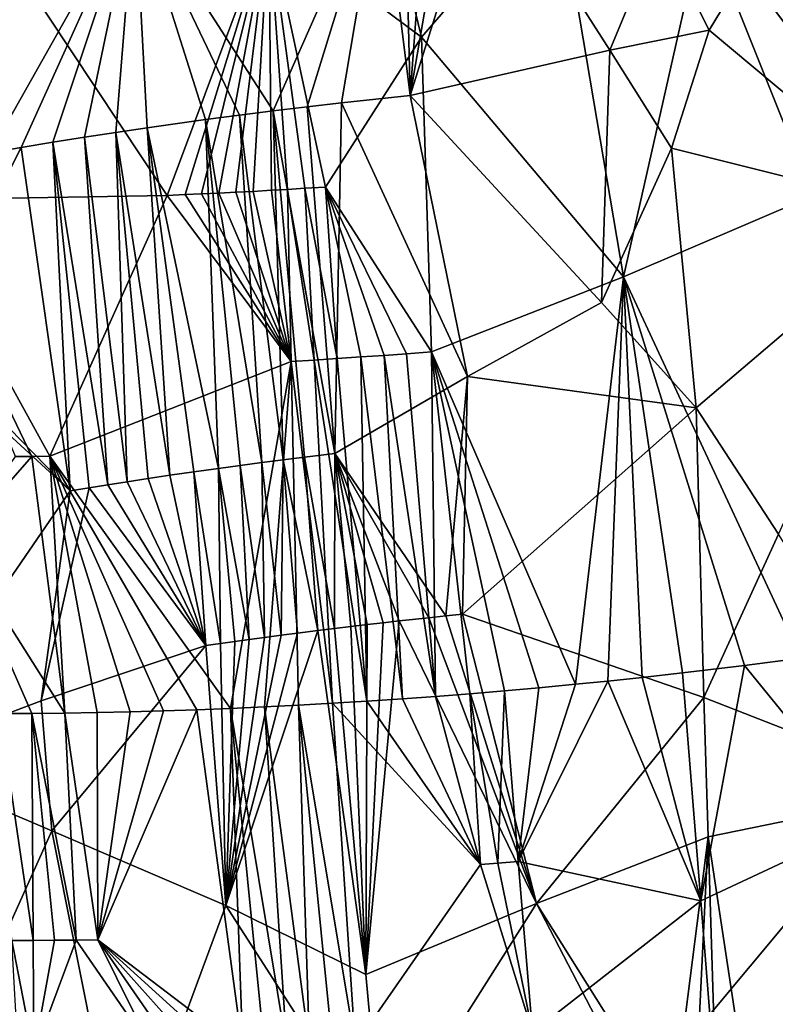
# Model space of a CAD drawing. Extents: x -276 to 276, y 0 to 827.
# Drawn here: x 169 to 177, y 60 to 69 of the extents above; entities that cross this region are included whole.
import ezdxf

# ---------------------------------------------------------------- set-up
doc = ezdxf.new("R2010")
doc.units = 0
doc.header["$MEASUREMENT"] = 0

msp = doc.modelspace()

# ---------------------------------------------------------------- linework, layer by layer
for points in [[(178.952835, 186.482101, -419.05954), (190.108932, 6.650018, -456.409943), (168.522964, 364.253815, -380.53299)], [(179.402405, 186.264664, -417.889984), (168.522964, 364.253815, -380.53299), (190.108932, 6.650018, -456.409943)], [(172.453873, 72.348816, -423.914948), (173.261703, 69.035713, -424.748016), (171.806717, 70.121544, -424.558472)], [(172.453873, 72.348816, -423.914948), (174.549606, 70.522171, -424.424408), (173.261703, 69.035713, -424.748016)], [(170.529724, 70.383522, -451.392761), (168.154816, 72.229095, -450.265442), (169.144882, 67.931877, -451.330322)], [(178.244629, 71.027924, -450.912018), (176.345535, 69.670815, -451.723206), (178.075256, 67.369835, -451.773712)], [(173.320023, 70.714195, -451.743011), (173.100128, 70.692886, -451.736816), (173.152191, 68.478226, -452.15036)], [(173.870255, 70.764008, -451.742767), (173.540054, 70.734711, -451.745605), (173.152191, 68.478226, -452.15036)], [(175.056305, 68.909363, -452.05246), (173.870255, 70.764008, -451.742767), (173.152191, 68.478226, -452.15036)], [(173.540054, 70.734711, -451.745605), (173.320023, 70.714195, -451.743011), (173.152191, 68.478226, -452.15036)], [(175.526825, 70.046082, -451.775787), (173.870255, 70.764008, -451.742767), (175.056305, 68.909363, -452.05246)], [(170.529724, 70.383522, -451.392761), (171.8479, 68.331833, -452.024139), (172.880447, 70.670792, -451.727051)], [(172.880447, 70.670792, -451.727051), (171.8479, 68.331833, -452.024139), (172.172424, 68.370964, -452.067657)], [(172.880447, 70.670792, -451.727051), (172.172424, 68.370964, -452.067657), (172.498123, 68.408424, -452.10321)], [(172.880447, 70.670792, -451.727051), (172.498123, 68.408424, -452.10321), (173.152191, 68.478226, -452.15036)], [(173.100128, 70.692886, -451.736816), (172.880447, 70.670792, -451.727051), (173.152191, 68.478226, -452.15036)], [(173.261703, 69.035713, -424.748016), (174.549606, 70.522171, -424.424408), (175.18718, 66.750069, -425.423584)], [(175.948669, 70.131752, -424.725739), (175.18718, 66.750069, -425.423584), (174.549606, 70.522171, -424.424408)], [(170.529724, 70.383522, -451.392761), (169.144882, 67.931877, -451.330322), (169.44606, 67.983376, -451.43866)], [(170.529724, 70.383522, -451.392761), (169.44606, 67.983376, -451.43866), (169.746872, 68.032974, -451.538666)], [(170.529724, 70.383522, -451.392761), (169.746872, 68.032974, -451.538666), (170.047028, 68.080696, -451.630524)], [(170.529724, 70.383522, -451.392761), (170.047028, 68.080696, -451.630524), (170.346313, 68.126556, -451.714386)], [(170.529724, 70.383522, -451.392761), (170.346313, 68.126556, -451.714386), (170.644485, 68.170563, -451.790436)], [(170.529724, 70.383522, -451.392761), (171.203156, 68.248642, -451.9133), (171.52475, 68.291046, -451.972687)], [(170.529724, 70.383522, -451.392761), (170.644485, 68.170563, -451.790436), (171.203156, 68.248642, -451.9133)], [(170.529724, 70.383522, -451.392761), (171.52475, 68.291046, -451.972687), (171.8479, 68.331833, -452.024139)], [(169.234848, 69.936981, -425.182983), (171.806717, 70.121544, -424.558472), (170.838028, 67.525475, -425.425873)], [(171.806717, 70.121544, -424.558472), (171.007553, 67.532501, -425.38858), (170.838028, 67.525475, -425.425873)], [(171.806717, 70.121544, -424.558472), (171.164062, 67.539429, -425.35611), (171.007553, 67.532501, -425.38858)], [(171.806717, 70.121544, -424.558472), (171.327652, 67.547127, -425.324188), (171.164062, 67.539429, -425.35611)], [(171.806717, 70.121544, -424.558472), (171.491608, 67.555298, -425.294281), (171.327652, 67.547127, -425.324188)], [(171.806717, 70.121544, -424.558472), (171.655884, 67.56395, -425.266357), (171.491608, 67.555298, -425.294281)], [(171.806717, 70.121544, -424.558472), (171.831039, 67.573677, -425.238831), (171.655884, 67.56395, -425.266357)], [(171.806717, 70.121544, -424.558472), (172.150421, 67.592743, -425.194641), (171.985306, 67.582672, -425.216522)], [(171.806717, 70.121544, -424.558472), (173.261703, 69.035713, -424.748016), (172.345612, 67.60524, -425.171356)], [(171.806717, 70.121544, -424.558472), (172.345612, 67.60524, -425.171356), (172.150421, 67.592743, -425.194641)], [(171.806717, 70.121544, -424.558472), (171.985306, 67.582672, -425.216522), (171.831039, 67.573677, -425.238831)], [(175.948669, 70.131752, -424.725739), (176.991425, 67.521461, -425.585724), (175.18718, 66.750069, -425.423584)], [(175.948669, 70.131752, -424.725739), (177.317856, 69.76844, -425.160492), (176.991425, 67.521461, -425.585724)], [(175.526825, 70.046082, -451.775787), (175.056305, 68.909363, -452.05246), (176.003571, 69.101364, -451.899933)], [(176.345535, 69.670815, -451.723206), (175.526825, 70.046082, -451.775787), (176.003571, 69.101364, -451.899933)], [(169.234848, 69.936981, -425.182983), (170.838028, 67.525475, -425.425873), (168.370148, 67.48304, -426.237091)], [(176.345535, 69.670815, -451.723206), (176.003571, 69.101364, -451.899933), (178.075256, 67.369835, -451.773712)], [(173.261703, 69.035713, -424.748016), (173.358047, 66.034462, -425.521332), (172.345612, 67.60524, -425.171356)], [(173.261703, 69.035713, -424.748016), (175.18718, 66.750069, -425.423584), (173.358047, 66.034462, -425.521332)], [(176.003571, 69.101364, -451.899933), (175.056305, 68.909363, -452.05246), (175.64389, 67.975243, -452.179047)], [(176.003571, 69.101364, -451.899933), (175.64389, 67.975243, -452.179047), (178.075256, 67.369835, -451.773712)], [(175.056305, 68.909363, -452.05246), (173.152191, 68.478226, -452.15036), (174.976807, 66.503975, -452.532349)], [(175.056305, 68.909363, -452.05246), (174.976807, 66.503975, -452.532349), (175.64389, 67.975243, -452.179047)], [(173.700317, 65.798561, -452.678284), (173.152191, 68.478226, -452.15036), (172.498123, 68.408424, -452.10321)], [(173.700317, 65.798561, -452.678284), (174.976807, 66.503975, -452.532349), (173.152191, 68.478226, -452.15036)], [(172.433716, 65.064545, -452.692169), (172.172424, 68.370964, -452.067657), (171.8479, 68.331833, -452.024139)], [(172.433716, 65.064545, -452.692169), (172.498123, 68.408424, -452.10321), (172.172424, 68.370964, -452.067657)], [(173.700317, 65.798561, -452.678284), (172.498123, 68.408424, -452.10321), (172.433716, 65.064545, -452.692169)], [(171.7379, 64.977745, -452.585907), (171.52475, 68.291046, -451.972687), (171.203156, 68.248642, -451.9133)], [(171.942123, 65.004097, -452.621033), (171.8479, 68.331833, -452.024139), (171.52475, 68.291046, -451.972687)], [(171.942123, 65.004097, -452.621033), (171.52475, 68.291046, -451.972687), (171.7379, 64.977745, -452.585907)], [(172.144791, 65.029526, -452.652649), (171.8479, 68.331833, -452.024139), (171.942123, 65.004097, -452.621033)], [(172.433716, 65.064545, -452.692169), (171.8479, 68.331833, -452.024139), (172.144791, 65.029526, -452.652649)], [(171.325073, 64.922188, -452.5047), (171.203156, 68.248642, -451.9133), (170.644485, 68.170563, -451.790436)], [(171.532181, 64.950439, -452.54715), (171.203156, 68.248642, -451.9133), (171.325073, 64.922188, -452.5047)], [(171.7379, 64.977745, -452.585907), (171.203156, 68.248642, -451.9133), (171.532181, 64.950439, -452.54715)], [(170.454376, 64.794762, -452.287476), (170.346313, 68.126556, -451.714386), (170.047028, 68.080696, -451.630524)], [(170.861618, 64.856125, -452.396973), (170.644485, 68.170563, -451.790436), (170.346313, 68.126556, -451.714386)], [(170.654984, 64.825378, -452.34317), (170.346313, 68.126556, -451.714386), (170.454376, 64.794762, -452.287476)], [(170.861618, 64.856125, -452.396973), (170.346313, 68.126556, -451.714386), (170.654984, 64.825378, -452.34317)], [(171.092377, 64.889511, -452.45282), (170.644485, 68.170563, -451.790436), (170.861618, 64.856125, -452.396973)], [(171.325073, 64.922188, -452.5047), (170.644485, 68.170563, -451.790436), (171.092377, 64.889511, -452.45282)], [(169.912079, 64.708069, -452.119415), (169.746872, 68.032974, -451.538666), (169.44606, 67.983376, -451.43866)], [(170.270203, 64.765968, -452.233307), (170.047028, 68.080696, -451.630524), (169.746872, 68.032974, -451.538666)], [(170.092575, 64.737564, -452.178253), (169.746872, 68.032974, -451.538666), (169.912079, 64.708069, -452.119415)], [(170.270203, 64.765968, -452.233307), (169.746872, 68.032974, -451.538666), (170.092575, 64.737564, -452.178253)], [(170.454376, 64.794762, -452.287476), (170.047028, 68.080696, -451.630524), (170.270203, 64.765968, -452.233307)], [(168.515274, 66.137733, -451.320129), (169.44606, 67.983376, -451.43866), (169.144882, 67.931877, -451.330322)], [(168.515274, 66.137733, -451.320129), (169.912079, 64.708069, -452.119415), (169.44606, 67.983376, -451.43866)], [(175.64389, 67.975243, -452.179047), (174.976807, 66.503975, -452.532349), (175.880173, 65.499481, -452.649231)], [(175.64389, 67.975243, -452.179047), (175.880173, 65.499481, -452.649231), (178.075256, 67.369835, -451.773712)], [(168.370148, 67.48304, -426.237091), (170.838028, 67.525475, -425.425873), (169.718094, 65.038467, -426.435547)], [(169.718094, 65.038467, -426.435547), (170.838028, 67.525475, -425.425873), (172.018585, 65.942368, -425.652466)], [(170.838028, 67.525475, -425.425873), (171.007553, 67.532501, -425.38858), (172.018585, 65.942368, -425.652466)], [(171.007553, 67.532501, -425.38858), (171.164062, 67.539429, -425.35611), (172.018585, 65.942368, -425.652466)], [(171.164062, 67.539429, -425.35611), (171.327652, 67.547127, -425.324188), (172.018585, 65.942368, -425.652466)], [(171.327652, 67.547127, -425.324188), (171.491608, 67.555298, -425.294281), (172.018585, 65.942368, -425.652466)], [(171.491608, 67.555298, -425.294281), (171.655884, 67.56395, -425.266357), (172.018585, 65.942368, -425.652466)], [(171.655884, 67.56395, -425.266357), (171.831039, 67.573677, -425.238831), (172.018585, 65.942368, -425.652466)], [(171.831039, 67.573677, -425.238831), (171.985306, 67.582672, -425.216522), (172.018585, 65.942368, -425.652466)], [(171.985306, 67.582672, -425.216522), (172.150421, 67.592743, -425.194641), (172.237671, 65.955383, -425.621857)], [(171.985306, 67.582672, -425.216522), (172.237671, 65.955383, -425.621857), (172.018585, 65.942368, -425.652466)], [(172.150421, 67.592743, -425.194641), (172.345612, 67.60524, -425.171356), (172.457169, 65.969231, -425.594788)], [(172.150421, 67.592743, -425.194641), (172.457169, 65.969231, -425.594788), (172.237671, 65.955383, -425.621857)], [(172.345612, 67.60524, -425.171356), (172.904251, 65.999916, -425.550781), (172.684097, 65.98439, -425.570587)], [(172.345612, 67.60524, -425.171356), (173.117569, 66.015732, -425.535034), (172.904251, 65.999916, -425.550781)], [(172.345612, 67.60524, -425.171356), (173.358047, 66.034462, -425.521332), (173.117569, 66.015732, -425.535034)], [(172.345612, 67.60524, -425.171356), (172.684097, 65.98439, -425.570587), (172.457169, 65.969231, -425.594788)], [(175.18718, 66.750069, -425.423584), (176.991425, 67.521461, -425.585724), (176.878601, 63.111485, -426.592957)], [(168.370148, 67.48304, -426.237091), (169.718094, 65.038467, -426.435547), (169.547089, 65.036179, -426.49469)], [(168.370148, 67.48304, -426.237091), (169.547089, 65.036179, -426.49469), (169.391037, 65.034592, -426.550903)], [(175.880173, 65.499481, -452.649231), (176.664017, 64.29422, -452.776794), (178.075256, 67.369835, -451.773712)], [(175.18718, 66.750069, -425.423584), (174.729889, 62.862518, -426.350159), (173.358047, 66.034462, -425.521332)], [(175.18718, 66.750069, -425.423584), (175.036667, 62.893269, -426.363342), (174.729889, 62.862518, -426.350159)], [(175.18718, 66.750069, -425.423584), (175.363892, 62.927803, -426.385193), (175.036667, 62.893269, -426.363342)], [(175.18718, 66.750069, -425.423584), (175.749084, 62.970776, -426.421295), (175.363892, 62.927803, -426.385193)], [(175.18718, 66.750069, -425.423584), (176.878601, 63.111485, -426.592957), (176.339828, 63.041599, -426.498657)], [(175.18718, 66.750069, -425.423584), (176.339828, 63.041599, -426.498657), (175.749084, 62.970776, -426.421295)], [(173.700317, 65.798561, -452.678284), (175.880173, 65.499481, -452.649231), (174.976807, 66.503975, -452.532349)], [(168.381668, 66.111954, -451.258942), (168.151611, 62.140987, -451.690369), (169.912079, 64.708069, -452.119415)], [(168.515274, 66.137733, -451.320129), (168.381668, 66.111954, -451.258942), (169.912079, 64.708069, -452.119415)], [(172.904251, 65.999916, -425.550781), (173.117569, 66.015732, -425.535034), (173.395416, 62.746994, -426.374359)], [(173.117569, 66.015732, -425.535034), (173.358047, 66.034462, -425.521332), (173.395416, 62.746994, -426.374359)], [(173.358047, 66.034462, -425.521332), (173.723663, 62.772663, -426.35611), (173.395416, 62.746994, -426.374359)], [(173.358047, 66.034462, -425.521332), (174.380585, 62.829418, -426.343689), (174.052124, 62.800144, -426.345886)], [(173.358047, 66.034462, -425.521332), (174.052124, 62.800144, -426.345886), (173.723663, 62.772663, -426.35611)], [(173.358047, 66.034462, -425.521332), (174.729889, 62.862518, -426.350159), (174.380585, 62.829418, -426.343689)], [(169.718094, 65.038467, -426.435547), (172.018585, 65.942368, -425.652466), (171.441498, 62.631775, -426.651245)], [(172.018585, 65.942368, -425.652466), (171.764282, 62.646294, -426.585297), (171.441498, 62.631775, -426.651245)], [(172.018585, 65.942368, -425.652466), (172.08847, 62.662704, -426.527252), (171.764282, 62.646294, -426.585297)], [(172.018585, 65.942368, -425.652466), (172.237671, 65.955383, -425.621857), (172.413895, 62.680988, -426.477081)], [(172.018585, 65.942368, -425.652466), (172.413895, 62.680988, -426.477081), (172.08847, 62.662704, -426.527252)], [(172.237671, 65.955383, -425.621857), (172.457169, 65.969231, -425.594788), (172.740311, 62.701141, -426.434875)], [(172.237671, 65.955383, -425.621857), (172.740311, 62.701141, -426.434875), (172.413895, 62.680988, -426.477081)], [(172.457169, 65.969231, -425.594788), (172.684097, 65.98439, -425.570587), (172.740311, 62.701141, -426.434875)], [(172.684097, 65.98439, -425.570587), (172.904251, 65.999916, -425.550781), (173.081039, 62.724091, -426.399384)], [(172.684097, 65.98439, -425.570587), (173.081039, 62.724091, -426.399384), (172.740311, 62.701141, -426.434875)], [(172.904251, 65.999916, -425.550781), (173.395416, 62.746994, -426.374359), (173.081039, 62.724091, -426.399384)], [(173.700317, 65.798561, -452.678284), (172.433716, 65.064545, -452.692169), (173.491837, 63.514385, -453.089478)], [(173.700317, 65.798561, -452.678284), (173.491837, 63.514385, -453.089478), (173.653717, 63.530869, -453.097626)], [(173.700317, 65.798561, -452.678284), (173.653717, 63.530869, -453.097626), (175.880173, 65.499481, -452.649231)], [(175.880173, 65.499481, -452.649231), (173.653717, 63.530869, -453.097626), (175.951569, 62.737507, -453.196442)], [(175.880173, 65.499481, -452.649231), (175.951569, 62.737507, -453.196442), (176.664017, 64.29422, -452.776794)], [(168.827225, 64.216843, -427.015106), (169.547089, 65.036179, -426.49469), (169.860016, 62.587818, -427.096069)], [(168.827225, 64.216843, -427.015106), (169.391037, 65.034592, -426.550903), (169.547089, 65.036179, -426.49469)], [(169.547089, 65.036179, -426.49469), (169.718094, 65.038467, -426.435547), (169.860016, 62.587818, -427.096069)], [(169.718094, 65.038467, -426.435547), (171.120346, 62.619152, -426.725037), (170.80101, 62.608433, -426.80661)], [(169.718094, 65.038467, -426.435547), (171.441498, 62.631775, -426.651245), (171.120346, 62.619152, -426.725037)], [(169.718094, 65.038467, -426.435547), (170.80101, 62.608433, -426.80661), (170.483688, 62.599625, -426.895905)], [(169.718094, 65.038467, -426.435547), (170.483688, 62.599625, -426.895905), (170.168579, 62.592735, -426.992889)], [(169.718094, 65.038467, -426.435547), (170.168579, 62.592735, -426.992889), (169.860016, 62.587818, -427.096069)], [(171.942123, 65.004097, -452.621033), (171.7379, 64.977745, -452.585907), (171.923309, 63.331352, -452.906464)], [(171.942123, 65.004097, -452.621033), (171.923309, 63.331352, -452.906464), (172.078629, 63.351391, -452.933167)], [(172.144791, 65.029526, -452.652649), (171.942123, 65.004097, -452.621033), (172.274017, 63.375992, -452.96402)], [(171.942123, 65.004097, -452.621033), (172.078629, 63.351391, -452.933167), (172.274017, 63.375992, -452.96402)], [(172.433716, 65.064545, -452.692169), (172.144791, 65.029526, -452.652649), (172.431381, 63.395317, -452.986694)], [(172.144791, 65.029526, -452.652649), (172.274017, 63.375992, -452.96402), (172.431381, 63.395317, -452.986694)], [(172.433716, 65.064545, -452.692169), (172.431381, 63.395317, -452.986694), (172.587448, 63.414059, -453.007263)], [(172.433716, 65.064545, -452.692169), (172.742157, 63.432217, -453.025787), (172.895477, 63.449806, -453.042328)], [(172.433716, 65.064545, -452.692169), (172.587448, 63.414059, -453.007263), (172.742157, 63.432217, -453.025787)], [(172.433716, 65.064545, -452.692169), (172.895477, 63.449806, -453.042328), (173.047409, 63.466835, -453.056915)], [(172.433716, 65.064545, -452.692169), (173.330109, 63.497471, -453.079376), (173.491837, 63.514385, -453.089478)], [(172.433716, 65.064545, -452.692169), (173.047409, 63.466835, -453.056915), (173.330109, 63.497471, -453.079376)], [(171.092377, 64.889511, -452.45282), (170.861618, 64.856125, -452.396973), (171.204742, 63.232986, -452.75766)], [(171.325073, 64.922188, -452.5047), (171.092377, 64.889511, -452.45282), (171.344711, 63.252884, -452.789948)], [(171.092377, 64.889511, -452.45282), (171.204742, 63.232986, -452.75766), (171.344711, 63.252884, -452.789948)], [(171.532181, 64.950439, -452.54715), (171.325073, 64.922188, -452.5047), (171.617065, 63.290577, -452.848175)], [(171.325073, 64.922188, -452.5047), (171.344711, 63.252884, -452.789948), (171.482162, 63.272076, -452.820099)], [(171.325073, 64.922188, -452.5047), (171.482162, 63.272076, -452.820099), (171.617065, 63.290577, -452.848175)], [(171.7379, 64.977745, -452.585907), (171.532181, 64.950439, -452.54715), (171.763931, 63.310341, -452.877075)], [(171.532181, 64.950439, -452.54715), (171.617065, 63.290577, -452.848175), (171.763931, 63.310341, -452.877075)], [(171.7379, 64.977745, -452.585907), (171.763931, 63.310341, -452.877075), (171.923309, 63.331352, -452.906464)], [(170.654984, 64.825378, -452.34317), (170.454376, 64.794762, -452.287476), (171.204742, 63.232986, -452.75766)], [(170.861618, 64.856125, -452.396973), (170.654984, 64.825378, -452.34317), (171.204742, 63.232986, -452.75766)], [(169.636398, 62.705311, -452.322998), (169.912079, 64.708069, -452.119415), (168.151611, 62.140987, -451.690369)], [(169.636398, 62.705311, -452.322998), (170.092575, 64.737564, -452.178253), (169.912079, 64.708069, -452.119415)], [(169.636398, 62.705311, -452.322998), (171.204742, 63.232986, -452.75766), (170.092575, 64.737564, -452.178253)], [(170.270203, 64.765968, -452.233307), (170.092575, 64.737564, -452.178253), (171.204742, 63.232986, -452.75766)], [(170.454376, 64.794762, -452.287476), (170.270203, 64.765968, -452.233307), (171.204742, 63.232986, -452.75766)], [(176.664017, 64.29422, -452.776794), (175.951569, 62.737507, -453.196442), (178.199402, 61.858315, -452.931335)], [(168.827225, 64.216843, -427.015106), (169.860016, 62.587818, -427.096069), (169.545807, 62.584721, -427.209656)], [(168.827225, 64.216843, -427.015106), (169.545807, 62.584721, -427.209656), (169.23851, 62.583603, -427.329315)], [(174.356979, 60.773277, -453.644257), (173.330109, 63.497471, -453.079376), (173.047409, 63.466835, -453.056915)], [(174.356979, 60.773277, -453.644257), (173.491837, 63.514385, -453.089478), (173.330109, 63.497471, -453.079376)], [(174.356979, 60.773277, -453.644257), (173.653717, 63.530869, -453.097626), (173.491837, 63.514385, -453.089478)], [(174.356979, 60.773277, -453.644257), (175.951569, 62.737507, -453.196442), (173.653717, 63.530869, -453.097626)], [(172.731949, 60.093498, -453.615875), (172.431381, 63.395317, -452.986694), (172.274017, 63.375992, -452.96402)], [(172.731949, 60.093498, -453.615875), (172.587448, 63.414059, -453.007263), (172.431381, 63.395317, -452.986694)], [(172.731949, 60.093498, -453.615875), (172.742157, 63.432217, -453.025787), (172.587448, 63.414059, -453.007263)], [(172.731949, 60.093498, -453.615875), (173.047409, 63.466835, -453.056915), (172.895477, 63.449806, -453.042328)], [(174.356979, 60.773277, -453.644257), (173.047409, 63.466835, -453.056915), (172.731949, 60.093498, -453.615875)], [(172.731949, 60.093498, -453.615875), (172.895477, 63.449806, -453.042328), (172.742157, 63.432217, -453.025787)], [(171.396301, 60.751438, -453.220093), (172.274017, 63.375992, -452.96402), (172.078629, 63.351391, -452.933167)], [(172.731949, 60.093498, -453.615875), (172.274017, 63.375992, -452.96402), (171.396301, 60.751438, -453.220093)], [(171.396301, 60.751438, -453.220093), (172.078629, 63.351391, -452.933167), (171.923309, 63.331352, -452.906464)], [(171.396301, 60.751438, -453.220093), (171.923309, 63.331352, -452.906464), (171.763931, 63.310341, -452.877075)], [(171.396301, 60.751438, -453.220093), (171.763931, 63.310341, -452.877075), (171.617065, 63.290577, -452.848175)], [(169.636398, 62.705311, -452.322998), (169.738007, 61.46468, -452.55249), (171.204742, 63.232986, -452.75766)], [(169.738007, 61.46468, -452.55249), (171.396301, 60.751438, -453.220093), (171.204742, 63.232986, -452.75766)], [(171.396301, 60.751438, -453.220093), (171.344711, 63.252884, -452.789948), (171.204742, 63.232986, -452.75766)], [(171.396301, 60.751438, -453.220093), (171.482162, 63.272076, -452.820099), (171.344711, 63.252884, -452.789948)], [(171.396301, 60.751438, -453.220093), (171.617065, 63.290577, -452.848175), (171.482162, 63.272076, -452.820099)], [(177.548431, 61.556377, -427.125458), (176.339828, 63.041599, -426.498657), (176.878601, 63.111485, -426.592957)], [(175.92276, 60.79866, -426.975555), (175.749084, 62.970776, -426.421295), (176.339828, 63.041599, -426.498657)], [(175.92276, 60.79866, -426.975555), (176.339828, 63.041599, -426.498657), (177.548431, 61.556377, -427.125458)], [(175.92276, 60.79866, -426.975555), (175.036667, 62.893269, -426.363342), (175.363892, 62.927803, -426.385193)], [(175.92276, 60.79866, -426.975555), (175.363892, 62.927803, -426.385193), (175.749084, 62.970776, -426.421295)], [(174.181946, 61.172405, -426.763245), (174.052124, 62.800144, -426.345886), (174.380585, 62.829418, -426.343689)], [(174.181946, 61.172405, -426.763245), (175.036667, 62.893269, -426.363342), (175.92276, 60.79866, -426.975555)], [(174.181946, 61.172405, -426.763245), (174.729889, 62.862518, -426.350159), (175.036667, 62.893269, -426.363342)], [(174.181946, 61.172405, -426.763245), (174.380585, 62.829418, -426.343689), (174.729889, 62.862518, -426.350159)], [(173.825272, 61.142761, -426.775238), (173.081039, 62.724091, -426.399384), (173.395416, 62.746994, -426.374359)], [(173.825272, 61.142761, -426.775238), (173.395416, 62.746994, -426.374359), (173.723663, 62.772663, -426.35611)], [(173.988831, 61.156094, -426.768585), (173.723663, 62.772663, -426.35611), (174.052124, 62.800144, -426.345886)], [(173.825272, 61.142761, -426.775238), (173.723663, 62.772663, -426.35611), (173.988831, 61.156094, -426.768585)], [(173.988831, 61.156094, -426.768585), (174.052124, 62.800144, -426.345886), (174.181946, 61.172405, -426.763245)], [(174.356979, 60.773277, -453.644257), (175.992676, 61.406239, -453.458679), (175.951569, 62.737507, -453.196442)], [(175.951569, 62.737507, -453.196442), (175.992676, 61.406239, -453.458679), (178.199402, 61.858315, -452.931335)], [(169.636398, 62.705311, -452.322998), (168.151611, 62.140987, -451.690369), (169.738007, 61.46468, -452.55249)], [(171.978043, 59.390491, -427.437195), (171.441498, 62.631775, -426.651245), (171.764282, 62.646294, -426.585297)], [(172.192017, 59.400742, -427.396301), (171.764282, 62.646294, -426.585297), (172.08847, 62.662704, -426.527252)], [(171.978043, 59.390491, -427.437195), (171.764282, 62.646294, -426.585297), (172.192017, 59.400742, -427.396301)], [(172.628632, 59.424129, -427.323853), (172.08847, 62.662704, -426.527252), (172.413895, 62.680988, -426.477081)], [(172.413498, 59.412193, -427.357697), (172.08847, 62.662704, -426.527252), (172.628632, 59.424129, -427.323853)], [(172.192017, 59.400742, -427.396301), (172.08847, 62.662704, -426.527252), (172.413498, 59.412193, -427.357697)], [(173.825272, 61.142761, -426.775238), (172.413895, 62.680988, -426.477081), (172.740311, 62.701141, -426.434875)], [(173.825272, 61.142761, -426.775238), (172.628632, 59.424129, -427.323853), (172.413895, 62.680988, -426.477081)], [(173.825272, 61.142761, -426.775238), (172.740311, 62.701141, -426.434875), (173.081039, 62.724091, -426.399384)], [(169.558914, 60.420349, -427.840302), (169.23851, 62.583603, -427.329315), (169.545807, 62.584721, -427.209656)], [(169.35614, 60.420261, -427.92218), (169.23851, 62.583603, -427.329315), (169.558914, 60.420349, -427.840302)], [(169.968292, 60.423073, -427.686432), (169.545807, 62.584721, -427.209656), (169.860016, 62.587818, -427.096069)], [(169.762985, 60.421284, -427.761719), (169.545807, 62.584721, -427.209656), (169.968292, 60.423073, -427.686432)], [(169.558914, 60.420349, -427.840302), (169.545807, 62.584721, -427.209656), (169.762985, 60.421284, -427.761719)], [(170.174789, 60.425716, -427.614502), (169.860016, 62.587818, -427.096069), (170.168579, 62.592735, -426.992889)], [(169.968292, 60.423073, -427.686432), (169.860016, 62.587818, -427.096069), (170.174789, 60.425716, -427.614502)], [(170.174789, 60.425716, -427.614502), (170.168579, 62.592735, -426.992889), (170.483688, 62.599625, -426.895905)], [(170.174789, 60.425716, -427.614502), (170.80101, 62.608433, -426.80661), (171.120346, 62.619152, -426.725037)], [(170.174789, 60.425716, -427.614502), (171.120346, 62.619152, -426.725037), (171.556458, 59.372662, -427.528412)], [(170.174789, 60.425716, -427.614502), (170.483688, 62.599625, -426.895905), (170.80101, 62.608433, -426.80661)], [(171.556458, 59.372662, -427.528412), (171.120346, 62.619152, -426.725037), (171.441498, 62.631775, -426.651245)], [(171.764709, 59.381077, -427.481598), (171.441498, 62.631775, -426.651245), (171.978043, 59.390491, -427.437195)], [(171.556458, 59.372662, -427.528412), (171.441498, 62.631775, -426.651245), (171.764709, 59.381077, -427.481598)], [(169.738007, 61.46468, -452.55249), (168.151611, 62.140987, -451.690369), (168.839996, 59.476719, -452.429169)], [(175.992676, 61.406239, -453.458679), (176.395187, 58.763966, -453.94397), (178.199402, 61.858315, -452.931335)], [(178.077789, 57.864979, -453.81955), (178.199402, 61.858315, -452.931335), (176.395187, 58.763966, -453.94397)], [(175.92276, 60.79866, -426.975555), (177.548431, 61.556377, -427.125458), (176.009659, 59.712612, -427.252716)], [(176.009659, 59.712612, -427.252716), (177.548431, 61.556377, -427.125458), (177.24791, 57.67001, -427.963959)], [(169.738007, 61.46468, -452.55249), (168.839996, 59.476719, -452.429169), (170.409851, 58.085064, -453.333038)], [(169.738007, 61.46468, -452.55249), (170.409851, 58.085064, -453.333038), (171.396301, 60.751438, -453.220093)], [(174.356979, 60.773277, -453.644257), (175.64975, 58.713417, -454.020111), (175.992676, 61.406239, -453.458679)], [(175.992676, 61.406239, -453.458679), (175.64975, 58.713417, -454.020111), (175.863083, 58.728859, -454.002686)], [(175.992676, 61.406239, -453.458679), (175.863083, 58.728859, -454.002686), (176.076172, 58.743504, -453.981781)], [(175.992676, 61.406239, -453.458679), (176.076172, 58.743504, -453.981781), (176.395187, 58.763966, -453.94397)], [(174.318939, 59.544327, -427.180756), (172.628632, 59.424129, -427.323853), (173.825272, 61.142761, -426.775238)], [(174.318939, 59.544327, -427.180756), (173.825272, 61.142761, -426.775238), (173.988831, 61.156094, -426.768585)], [(174.318939, 59.544327, -427.180756), (173.988831, 61.156094, -426.768585), (174.181946, 61.172405, -426.763245)], [(174.318939, 59.544327, -427.180756), (174.181946, 61.172405, -426.763245), (175.92276, 60.79866, -426.975555)], [(174.356979, 60.773277, -453.644257), (172.731949, 60.093498, -453.615875), (172.882324, 58.442596, -453.930481)], [(174.356979, 60.773277, -453.644257), (172.882324, 58.442596, -453.930481), (175.436203, 58.697182, -454.034058)], [(174.318939, 59.544327, -427.180756), (175.92276, 60.79866, -426.975555), (176.009659, 59.712612, -427.252716)], [(174.356979, 60.773277, -453.644257), (175.436203, 58.697182, -454.034058), (175.64975, 58.713417, -454.020111)], [(171.396301, 60.751438, -453.220093), (170.409851, 58.085064, -453.333038), (172.882324, 58.442596, -453.930481)], [(172.731949, 60.093498, -453.615875), (171.396301, 60.751438, -453.220093), (172.882324, 58.442596, -453.930481)], [(169.35614, 60.420261, -427.92218), (169.558914, 60.420349, -427.840302), (169.566803, 59.338497, -428.156616)], [(169.35614, 60.420261, -427.92218), (169.566803, 59.338497, -428.156616), (169.415497, 59.338676, -428.218781)], [(169.558914, 60.420349, -427.840302), (169.762985, 60.421284, -427.761719), (169.566803, 59.338497, -428.156616)], [(169.968292, 60.423073, -427.686432), (170.709915, 59.346577, -427.755066), (169.566803, 59.338497, -428.156616)], [(169.762985, 60.421284, -427.761719), (169.968292, 60.423073, -427.686432), (169.566803, 59.338497, -428.156616)], [(169.968292, 60.423073, -427.686432), (170.174789, 60.425716, -427.614502), (170.709915, 59.346577, -427.755066)], [(170.174789, 60.425716, -427.614502), (171.556458, 59.372662, -427.528412), (171.344589, 59.364902, -427.57962)], [(170.174789, 60.425716, -427.614502), (171.129227, 59.357849, -427.635437), (170.919098, 59.351791, -427.693542)], [(170.174789, 60.425716, -427.614502), (171.344589, 59.364902, -427.57962), (171.129227, 59.357849, -427.635437)], [(170.174789, 60.425716, -427.614502), (170.919098, 59.351791, -427.693542), (170.709915, 59.346577, -427.755066)]]:
    msp.add_3dface(points)

doc.saveas('drawing.dxf')
